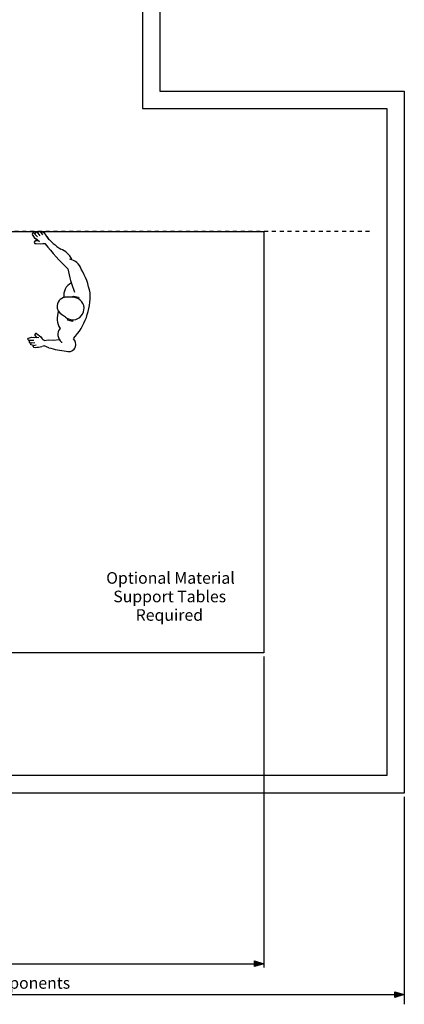
# Model space of a CAD drawing. Extents: x 6 to 328, y -275 to -6.
# Drawn here: x 259 to 328, y -275 to -96 of the extents above; entities that cross this region are included whole.
import ezdxf

# ---------------------------------------------------------------- set-up
doc = ezdxf.new("R2010")
doc.units = 0
doc.header["$MEASUREMENT"] = 0
doc.linetypes.add('AI9-LTYPE2', pattern=[2.822224, 0.705556, -0.705556, 0.705556, -0.705556])
doc.layers.add('V357Q', color=1, linetype='CONTINUOUS')
doc.styles.add('STD', font='txt')

# ---------------------------------------------------------------- blocks, each defined once
blk = doc.blocks.new('AI9-BLK63')
at = {"layer": 'V357Q'}
blk.add_hatch(color=7, dxfattribs=at).paths.add_polyline_path([(115.15, -16.48), (116.84, -16.99), (115.15, -17.51)])
at = {"layer": 'V357Q', "color": 7}
for p, q in [((116.84, 18.76), (116.84, -18.76)), ((-116.84, -16.99), (116.84, -16.99))]:
    blk.add_line(p, q, dxfattribs=at)
blk.add_lwpolyline([(115.15, -16.48), (116.84, -16.99), (115.15, -17.51)], close=True, dxfattribs=at)
at = {"layer": 'V357Q', "color": 7, "insert": (-49.87, -13.84), "char_height": 2.0999, "attachment_point": 1, "style": 'STD'}
blk.add_mtext('\\fArial|b0|i0;368" Recomended Safety / Maintenance Area maintain 40" from all components', dxfattribs=at)
blk = doc.blocks.new('AI9-BLK19')
at = {"layer": 'V357Q', "color": 7}
for p, q in [((-4.19, 10.74), (-4.34, 10.57)), ((-4, 10.73), (-4.19, 10.74)), ((-3.86, 10.58), (-4, 10.73)), ((-3.81, 10.79), (-3.86, 10.58)), ((-3.66, 10.88), (-3.81, 10.79)), ((-3.45, 10.77), (-3.66, 10.88)), ((-3.29, 10.65), (-3.45, 10.77)), ((-3.19, 10.8), (-3.29, 10.65)), ((-3.19, 10.8), (-3.03, 10.85)), ((-3.03, 10.85), (-2.82, 10.68)), ((-4.78, 10.5), (-4.85, 10.3)), ((-4.85, 10.33), (-4.51, 9.77)), ((-4.64, 10.59), (-4.78, 10.5)), ((-4.49, 10.56), (-4.64, 10.59)), ((-4.51, 9.77), (-4.1, 9.4)), ((-4.36, 10.41), (-4.49, 10.56)), ((-4.34, 10.57), (-4.36, 10.4)), ((-4.36, 10.4), (-3.91, 9.9)), ((-3.77, 9.17), (-4.31, 9.14)), ((-3.51, 8.96), (-4.28, 9.57)), ((-3.86, 10.58), (-3.5, 10.08)), ((-3.29, 10.65), (-2.99, 10.25)), ((-1.81, 9.37), (-2.01, 9.72)), ((-4.37, 8.7), (-3.39, 8.61)), ((-3.39, 8.61), (-2.92, 8.69)), ((-2.92, 8.69), (-2.6, 8.69)), ((-2.44, 8.6), (-2.58, 8.65)), ((2.49, -1.02), (1.27, -1.03)), ((2.47, -0.92), (2.59, -0.85)), ((2.63, -1.06), (2.47, -0.92)), ((2.59, -0.85), (3.51, -1.04)), ((3.59, -1.23), (3.44, -1.23)), ((3.51, -1.04), (3.59, -1.23)), ((1.17, -4.66), (0.29, -4.01)), ((1.68, -4.95), (1.45, -4.99)), ((1.45, -4.99), (1.52, -5.11)), ((1.52, -5.11), (2.4, -5.39)), ((2.4, -5.39), (2.56, -5.33)), ((2.56, -5.33), (2.43, -5.18)), ((-5.62, -8.61), (-5.53, -8.42)), ((-5.59, -8.77), (-5.62, -8.61)), ((-5.46, -8.85), (-5.59, -8.77)), ((-5.56, -8.44), (-4.93, -8.28)), ((-5.26, -8.84), (-5.46, -8.85)), ((-5.36, -8.96), (-5.25, -8.83)), ((-5.25, -8.83), (-4.58, -8.78)), ((-4.93, -8.28), (-4.38, -8.29)), ((-3.65, -8.37), (-4.63, -8.29)), ((-3.98, -8.35), (-4.35, -7.96)), ((-4.08, -7.59), (-3.32, -8.2)), ((-3.32, -8.2), (-3.03, -8.59)), ((-3.03, -8.59), (-2.8, -8.81)), ((-2.63, -8.86), (-2.76, -8.8)), ((-2.63, -8.86), (-1.95, -8.76)), ((-1.95, -8.76), (-1.09, -8.81)), ((-1.09, -8.81), (0.11, -8.66)), ((-5.37, -9.19), (-5.36, -8.96)), ((-5.22, -9.32), (-5.37, -9.19)), ((-5.02, -9.3), (-5.22, -9.32)), ((-5.12, -9.49), (-5.02, -9.31)), ((-5.08, -9.66), (-5.12, -9.49)), ((-4.85, -9.73), (-5.08, -9.66)), ((-5.02, -9.31), (-4.41, -9.2)), ((-4.65, -9.75), (-4.85, -9.73)), ((-4.69, -9.93), (-4.65, -9.75)), ((-4.69, -9.93), (-4.6, -10.08)), ((-4.65, -9.75), (-4.16, -9.66)), ((-4.6, -10.08), (-4.34, -10.1)), ((-2.7, -9.85), (-3.08, -9.96)), ((-1.87, -10.17), (-2.7, -9.85))]:
    blk.add_line(p, q, dxfattribs=at)
at = {"layer": 'V357Q', "color": 7, "extrusion": (0, 0, -1)}
for points, knots in [([(-4.22, 9.16), (-4.36, 9.18), (-4.48, 9.08), (-4.5, 8.94), (-4.51, 8.8), (-4.41, 8.68), (-4.28, 8.66), (-4.24, 8.66), (-4.21, 8.66), (-4.17, 8.67)], [0, 0, 0, 0, 1, 1, 1, 2, 2, 2, 3, 3, 3, 3]), ([(1.43, -1.03), (0.52, -0.96), (-0.29, -1.63), (-0.36, -2.54), (-0.42, -3.21), (-0.07, -3.84), (0.52, -4.15)], [0, 0, 0, 0, 1, 1, 1, 2, 2, 2, 2]), ([(0.18, -6.71), (-0.42, -7.45), (-0.3, -8.55), (0.44, -9.15), (0.48, -9.17), (0.51, -9.2), (0.55, -9.22)], [0, 0, 0, 0, 1, 1, 1, 2, 2, 2, 2])]:
    blk.add_open_spline(points, degree=3, knots=knots, dxfattribs=at)
at = {"layer": 'V357Q', "color": 7}
for points in [[(-2.03, 9.71), (-2.24, 10.08), (-2.51, 10.41), (-2.82, 10.68)], [(-2.24, 9.93), (-1.5, 9.07), (-0.64, 8.3), (0.3, 7.66)], [(5.61, -0.25), (5.33, 1.27), (4.79, 2.72), (4.03, 4.06)], [(2.62, -8.5), (4.67, -6.25), (5.75, -3.29), (5.61, -0.25)], [(-4.34, -10.1), (-3.92, -10.11), (-3.5, -10.06), (-3.1, -9.95)], [(-1.87, -10.17), (-0.83, -10.46), (0.23, -10.67), (1.31, -10.81)]]:
    blk.add_open_spline(points, degree=3, dxfattribs=at)
at = {"layer": 'V357Q', "color": 7, "extrusion": (0, 0, -1)}
for points in [[(-2.5, 8.65), (-1.26, 7.03), (0.1, 5.51), (1.57, 4.11)], [(2.31, 5.85), (1.92, 6.7), (1.19, 7.36), (0.3, 7.66)], [(4.03, 4.06), (3.71, 4.99), (2.91, 5.67), (1.95, 5.85)], [(1.57, 4.11), (1.86, 2.67), (2.27, 1.25), (2.81, -0.11)], [(2.23, 1.54), (1.23, 1.05), (0.68, -0.04), (0.88, -1.13)], [(2.24, -1.06), (2.24, -1.06), (2.24, -1.06), (2.23, -1.06)], [(-0.1, -3.54), (-0.5, -4.58), (-0.39, -5.75), (0.18, -6.71)]]:
    blk.add_open_spline(points, degree=3, dxfattribs=at)
at = {"layer": 'V357Q', "color": 7}
for points, knots in [([(1.16, -4.63), (2.02, -5.36), (3.3, -5.26), (4.03, -4.41), (4.77, -3.55), (4.67, -2.27), (3.82, -1.54), (3.46, -1.23), (3, -1.05), (2.52, -1.04)], [0, 0, 0, 0, 1, 1, 1, 2, 2, 2, 3, 3, 3, 3]), ([(-3.93, -7.71), (-3.99, -7.59), (-4.14, -7.55), (-4.26, -7.61), (-4.38, -7.68), (-4.43, -7.83), (-4.36, -7.95), (-4.35, -7.98), (-4.32, -8.01), (-4.29, -8.03)], [0, 0, 0, 0, 1, 1, 1, 2, 2, 2, 3, 3, 3, 3]), ([(1.31, -10.81), (1.99, -11.04), (2.74, -10.67), (2.97, -9.99), (3.14, -9.49), (3, -8.94), (2.6, -8.58)], [0, 0, 0, 0, 1, 1, 1, 2, 2, 2, 2])]:
    blk.add_open_spline(points, degree=3, knots=knots, dxfattribs=at)
blk = doc.blocks.new('AI9-BLK15')
at = {"layer": 'V357Q', "color": 7}
blk.add_lwpolyline([(-91.439983, 38.100086), (91.439983, 38.100086), (91.439983, -38.100086), (-91.439983, -38.100086)], close=True, dxfattribs=at)
blk = doc.blocks.new('AI9-BLK14')
at = {"layer": 'V357Q'}
for points in [[(-89.75, -27.93), (-91.44, -27.42), (-89.75, -26.9)], [(89.75, -26.9), (91.44, -27.42), (89.75, -27.93)]]:
    blk.add_hatch(color=7, dxfattribs=at).paths.add_polyline_path(points)
at = {"layer": 'V357Q', "color": 7}
for p, q in [((-91.44, 28.12), (-91.44, -28.12)), ((91.44, 28.12), (91.44, -28.12)), ((-91.44, -27.42), (91.44, -27.42))]:
    blk.add_line(p, q, dxfattribs=at)
for points in [[(-89.75, -27.93), (-91.44, -27.42), (-89.75, -26.9)], [(89.75, -26.9), (91.44, -27.42), (89.75, -27.93)]]:
    blk.add_lwpolyline(points, close=True, dxfattribs=at)
at = {"layer": 'V357Q', "color": 7, "insert": (-26.26, -24.61), "char_height": 2.0999, "attachment_point": 1, "style": 'STD'}
blk.add_mtext('\\fArial|b0|i0;288.0" Maximum travel area 144" material', dxfattribs=at)

msp = doc.modelspace()

# ---------------------------------------------------------------- linework, layer by layer
at = {"layer": 'V357Q', "color": 7, "linetype": 'AI9-LTYPE2'}
msp.add_line((322.050799, -134.805036), (104.147131, -134.805036), dxfattribs=at)
at = {"layer": 'V357Q', "color": 7}
msp.add_lwpolyline([(284.143035, -16.584862), (284.143035, -109.404864), (328.351879, -109.404864), (328.351879, -109.404864), (328.351879, -110.030149), (328.351879, -236.380404), (325.851428, -236.380404), (252.627991, -236.405208), (252.627991, -253.037785), (176.827622, -253.221408), (172.710044, -253.343365), (172.710044, -249.225787), (172.710044, -236.405208), (94.671224, -236.405208)], dxfattribs=at)
msp.add_open_spline([(135.704723, -9.525), (135.704723, -9.525), (134.692726, -9.525), (133.799929, -9.525), (133.799929, -9.525), (133.799929, -74.468495), (133.799929, -77.469862), (134.692726, -77.469862), (142.007353, -77.469862), (142.007353, -77.469862), (142.007353, -77.469862), (142.007353, -112.580036), (142.007353, -112.580036), (142.007353, -112.580036), (103.316002, -112.580036), (97.846224, -112.580036), (97.846224, -118.461675), (97.846224, -227.348397), (97.846224, -233.230208), (103.689967, -233.230208), (175.885044, -233.230208), (175.885044, -233.230208), (175.885044, -233.230208), (175.885044, -249.79595), (175.885044, -250.072936), (176.162718, -250.064667), (176.776807, -250.046408), (176.776807, -250.046408), (176.776807, -250.046408), (243.636636, -249.884489), (249.452991, -249.870364), (249.452991, -245.718679), (249.452991, -233.231242), (249.452991, -233.231242), (249.452991, -233.231242), (323.854651, -233.206093), (325.176879, -233.205748), (325.176879, -227.296031), (325.176879, -117.349943), (325.176879, -112.579864), (319.706067, -112.579864), (280.968035, -112.579864), (280.968035, -112.579864), (280.968035, -112.579864), (280.968035, -25.682842), (280.968035, -19.759862), (275.209558, -19.759862), (214.444619, -19.759862), (214.444619, -19.759862), (214.444619, -19.759862), (214.444619, -12.546349), (214.444619, -9.525), (208.577277, -9.525), (135.704723, -9.525), (135.704723, -9.525)], degree=3, knots=[0, 0, 0, 0, 1, 1, 1, 2, 2, 2, 3, 3, 3, 4, 4, 4, 5, 5, 5, 6, 6, 6, 7, 7, 7, 8, 8, 8, 9, 9, 9, 10, 10, 10, 11, 11, 11, 12, 12, 12, 13, 13, 13, 14, 14, 14, 15, 15, 15, 16, 16, 16, 17, 17, 17, 18, 18, 18, 18], dxfattribs=at)

# ---------------------------------------------------------------- block references
for name, p in [('AI9-BLK15', (211.511207, -172.905122)), ('AI9-BLK19', (265.895053, -145.661738)), ('AI9-BLK14', (211.511207, -239.832562)), ('AI9-BLK63', (211.511551, -255.84416))]:
    msp.add_blockref(name, p, dxfattribs=at)

# ---------------------------------------------------------------- texts
at = {"layer": 'V357Q', "color": 7, "char_height": 2.099868, "attachment_point": 1, "style": 'STD'}
for s, insert in [('\\fArial|b0|i0;Optional Material ', (274.429244, -196.423071)), ('\\fArial|b0|i0;Support Tables ', (275.708063, -199.77446)), ('\\fArial|b0|i0;Required', (279.761563, -203.125848))]:
    msp.add_mtext(s, dxfattribs=dict(at, insert=insert))

doc.saveas('drawing.dxf')
